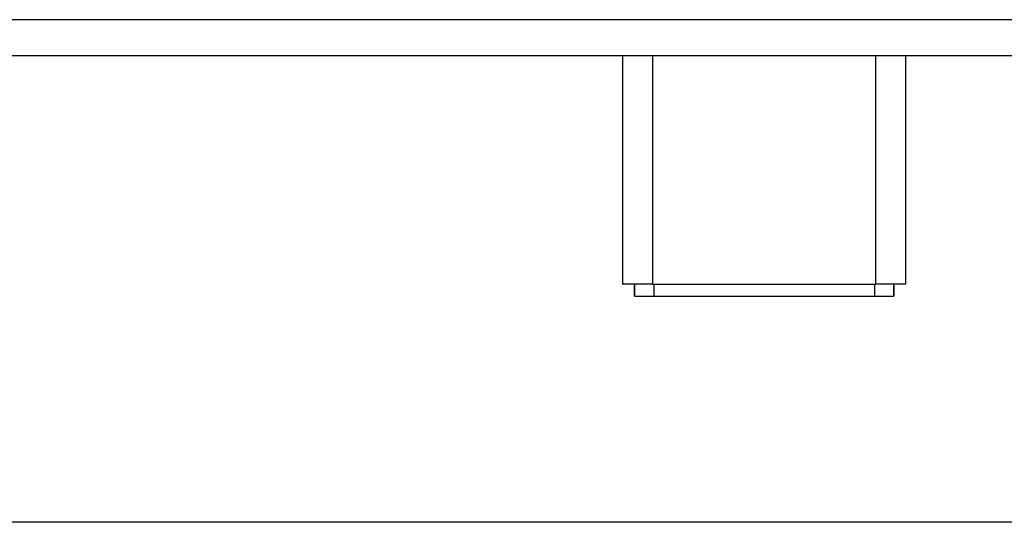
# Model space of a CAD drawing. Units: millimetres. Extents: x -8.4 to 13.2, y 0.6 to 17.8.
# Drawn here: x -3.9 to -3.6, y 12.5 to 12.7 of the extents above; entities that cross this region are included whole.
import ezdxf

# ---------------------------------------------------------------- set-up
doc = ezdxf.new("R2010")
doc.units = ezdxf.units.MM
doc.layers.add('Make2D$Visible$Curves', color=7, linetype='Continuous')
doc.layers.add('Make2D$Visible$Tangents', color=8, linetype='Continuous')

# ---------------------------------------------------------------- blocks, each defined once
blk = doc.blocks.new('OPSHB_S140B')
at = {"layer": 'Make2D$Visible$Curves', "color": 0, "lineweight": -3}
for points in [[(20.00151, 1.43647), (19.64851, 1.43647), (19.29551, 1.43647)], [(20.00151, 1.42435), (19.64851, 1.42435), (19.29551, 1.42435)], [(19.601, 1.34757), (19.601, 1.38596), (19.601, 1.42435)], [(19.696, 1.42435), (19.696, 1.38596), (19.696, 1.34757)], [(19.60499, 1.34357), (19.60499, 1.34557), (19.60499, 1.34757)], [(19.605, 1.34757), (19.605, 1.34557), (19.605, 1.34357)], [(19.611, 1.34757), (19.6485, 1.34757), (19.686, 1.34757)], [(19.692, 1.34757), (19.692, 1.34557), (19.692, 1.34357)], [(19.69202, 1.34757), (19.69202, 1.34557), (19.69202, 1.34357)]]:
    blk.add_open_spline(points, degree=2, dxfattribs=at)
for points, weights in [([(19.611, 1.34757), (19.601, 1.34757), (19.601, 1.34757)], [1, 0.707106781187, 1]), ([(19.696, 1.34757), (19.696, 1.34757), (19.686, 1.34757)], [1, 0.707106781187, 1]), ([(19.61142, 1.34357), (19.6485, 1.34357), (19.68559, 1.34357)], [1, 0.997423110926, 1])]:
    blk.add_rational_spline(points, weights, degree=2, dxfattribs=at)
for points, knots in [([(19.60499, 1.34357), (19.60499, 1.34357), (19.6069, 1.34357), (19.60881, 1.34357), (19.61142, 1.34357)], [0.430831, 0.430831, 0.430831, 5.358636, 5.358636, 10.286441, 10.286441, 10.286441]), ([(19.68559, 1.34357), (19.68819, 1.34357), (19.6901, 1.34357), (19.69202, 1.34357), (19.69202, 1.34357)], [0, 0, 0, 4.927805, 4.927805, 9.855609, 9.855609, 9.855609])]:
    blk.add_rational_spline(points, [1, 0.916861376223, 1, 0.916861376223, 1], degree=2, knots=knots, dxfattribs=at)
at = {"layer": 'Make2D$Visible$Tangents', "color": 0, "lineweight": -3}
for points in [[(19.611, 1.42435), (19.611, 1.38596), (19.611, 1.34757)], [(19.686, 1.34757), (19.686, 1.38596), (19.686, 1.42435)], [(19.61142, 1.34757), (19.61142, 1.34557), (19.61142, 1.34357)], [(19.68559, 1.34757), (19.68559, 1.34557), (19.68559, 1.34357)]]:
    blk.add_open_spline(points, degree=2, dxfattribs=at)

msp = doc.modelspace()

# ---------------------------------------------------------------- linework, layer by layer
msp.add_line((1.42954, 12.48934), (-8.38323, 12.48934))

# ---------------------------------------------------------------- block references
msp.add_blockref('OPSHB_S140B', (-23.33591, 11.22176))

doc.saveas('drawing.dxf')
